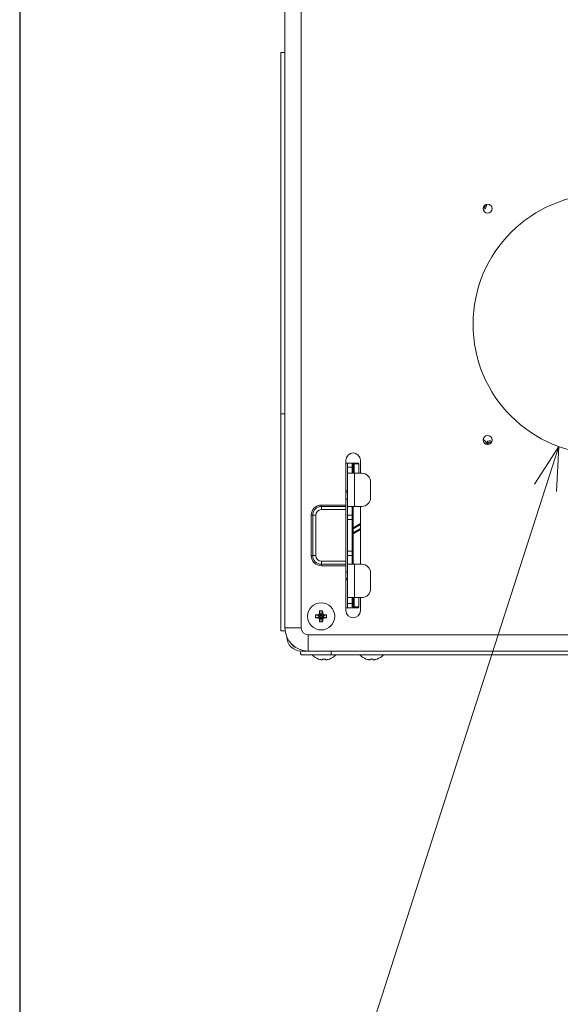
# Paper-space layout 'A3承認図' of a CAD drawing. Units: millimetres. Extents: x 15 to 402, y 10 to 275.
# Drawn here: x 15 to 37, y 110 to 151 of the extents above; entities that cross this region are included whole.
import ezdxf

# ---------------------------------------------------------------- set-up
doc = ezdxf.new("R2010")
doc.units = ezdxf.units.MM
doc.layers.add('255', color=179, linetype='Continuous')
doc.layers.add('SLD-0', color=179, linetype='Continuous')

psp = doc.layouts.new('A3承認図')

# ---------------------------------------------------------------- linework, layer by layer
at = {"layer": '255', "color": 179, "linetype": 'Continuous'}
psp.add_line((15, 275.008), (15, 15), dxfattribs=at)
at = {"layer": 'SLD-0', "color": 179, "linetype": 'Continuous', "lineweight": 15}
for p, q in [((26.016, 125.645), (26.016, 177.725)), ((26.688, 125.645), (26.688, 177.725)), ((25.848, 149.525), (26.016, 149.525)), ((25.848, 134.525), (25.848, 149.525)), ((26.016, 134.525), (25.848, 134.525)), ((25.848, 134.525), (25.848, 125.525)), ((34.451, 133.26), (34.244, 133.474)), ((34.448, 133.313), (34.426, 133.285)), ((28.548, 130.745), (28.548, 132.605)), ((28.608, 132.485), (28.548, 132.485)), ((28.608, 132.485), (28.812, 132.485)), ((28.608, 132.309), (28.608, 132.485)), ((28.812, 132.309), (28.812, 132.485)), ((28.812, 132.485), (28.848, 132.449)), ((28.812, 132.485), (28.876, 132.485)), ((28.848, 132.449), (28.848, 132.284)), ((28.888, 132.449), (28.848, 132.449)), ((28.876, 132.485), (28.888, 132.449)), ((28.876, 132.485), (29.052, 132.485)), ((29.088, 132.449), (28.888, 132.449)), ((29.052, 132.485), (29.088, 132.449)), ((29.088, 132.449), (29.088, 132.065)), ((29.148, 132.605), (29.148, 132.065)), ((28.812, 132.309), (28.608, 132.309)), ((28.608, 132.309), (28.608, 132.065)), ((28.908, 132.065), (28.608, 132.065)), ((28.608, 130.685), (28.608, 132.065)), ((28.812, 132.065), (28.812, 132.309)), ((28.812, 132.309), (28.848, 132.284)), ((28.848, 132.284), (28.848, 132.065)), ((28.908, 132.065), (28.908, 130.685)), ((29.208, 132.065), (28.908, 132.065)), ((29.568, 131.705), (29.568, 131.045)), ((27.528, 130.745), (27.528, 130.685)), ((27.528, 130.745), (28.548, 130.745)), ((28.608, 130.991), (28.548, 130.991)), ((28.548, 130.745), (28.548, 130.685)), ((27.528, 130.685), (27.528, 130.553)), ((27.528, 130.685), (28.548, 130.685)), ((28.548, 130.553), (27.528, 130.553)), ((28.548, 130.685), (28.548, 130.553)), ((28.548, 128.417), (28.548, 130.553)), ((28.608, 130.685), (28.908, 130.685)), ((28.608, 130.685), (28.608, 130.321)), ((28.812, 130.321), (28.812, 130.685)), ((28.848, 130.346), (28.812, 130.321)), ((28.848, 130.685), (28.848, 130.346)), ((28.848, 130.346), (28.848, 130.181)), ((29.208, 130.685), (28.908, 130.685)), ((29.148, 130.685), (29.148, 128.285)), ((27.108, 128.645), (27.108, 130.325)), ((27.108, 130.325), (27.168, 130.325)), ((27.168, 130.325), (27.3, 130.325)), ((27.168, 128.645), (27.168, 130.325)), ((27.3, 130.325), (27.3, 128.645)), ((28.608, 130.321), (28.812, 130.321)), ((28.608, 130.145), (28.608, 130.321)), ((28.812, 130.145), (28.608, 130.145)), ((28.608, 130.145), (28.608, 128.825)), ((28.812, 130.145), (28.812, 130.321)), ((28.848, 130.181), (28.812, 130.145)), ((28.812, 128.825), (28.812, 130.145)), ((28.848, 130.181), (28.848, 128.789)), ((28.848, 129.761), (29.148, 129.934)), ((28.848, 129.553), (29.148, 129.726)), ((28.608, 128.825), (28.812, 128.825)), ((28.608, 128.649), (28.608, 128.825)), ((28.812, 128.649), (28.812, 128.825)), ((28.812, 128.825), (28.848, 128.789)), ((28.848, 128.789), (28.848, 128.624)), ((27.108, 128.645), (27.168, 128.645)), ((27.168, 128.645), (27.3, 128.645)), ((27.528, 128.285), (27.528, 128.417)), ((27.528, 128.417), (28.548, 128.417)), ((28.548, 128.285), (27.528, 128.285)), ((27.528, 128.225), (27.528, 128.285)), ((28.548, 128.417), (28.548, 128.285)), ((28.548, 128.285), (28.548, 128.225)), ((28.812, 128.649), (28.608, 128.649)), ((28.608, 128.649), (28.608, 128.285)), ((28.608, 126.905), (28.608, 128.285)), ((28.908, 128.285), (28.608, 128.285)), ((28.812, 128.285), (28.812, 128.649)), ((28.812, 128.649), (28.848, 128.624)), ((28.848, 128.624), (28.848, 128.285)), ((28.908, 128.285), (28.908, 126.905)), ((29.208, 128.285), (28.908, 128.285)), ((28.548, 128.225), (27.528, 128.225)), ((28.548, 126.365), (28.548, 128.225)), ((28.548, 127.979), (28.608, 127.979)), ((29.568, 127.925), (29.568, 127.265)), ((28.608, 126.905), (28.908, 126.905)), ((28.608, 126.905), (28.608, 126.661)), ((28.608, 126.661), (28.812, 126.661)), ((28.608, 126.485), (28.608, 126.661)), ((28.812, 126.661), (28.812, 126.905)), ((28.848, 126.686), (28.812, 126.661)), ((28.812, 126.485), (28.812, 126.661)), ((28.848, 126.905), (28.848, 126.686)), ((28.848, 126.686), (28.848, 126.521)), ((29.208, 126.905), (28.908, 126.905)), ((29.088, 126.905), (29.088, 126.521)), ((29.148, 126.905), (29.148, 126.365)), ((27.448, 126.251), (27.498, 126.167)), ((27.455, 126.352), (27.498, 126.221)), ((27.578, 126.352), (27.534, 126.221)), ((27.534, 126.167), (27.584, 126.251)), ((28.608, 126.485), (28.548, 126.485)), ((28.812, 126.485), (28.608, 126.485)), ((28.848, 126.521), (28.812, 126.485)), ((28.876, 126.485), (28.812, 126.485)), ((28.848, 126.521), (28.888, 126.521)), ((28.888, 126.521), (28.876, 126.485)), ((29.052, 126.485), (28.876, 126.485)), ((28.888, 126.521), (29.088, 126.521)), ((29.088, 126.521), (29.052, 126.485)), ((27.29, 126.186), (27.42, 126.143)), ((27.29, 126.063), (27.42, 126.107)), ((27.39, 126.193), (27.474, 126.143)), ((27.39, 126.057), (27.474, 126.107)), ((27.42, 126.143), (27.474, 126.143)), ((27.42, 126.107), (27.42, 126.143)), ((27.474, 126.107), (27.42, 126.107)), ((27.448, 125.999), (27.498, 126.083)), ((27.455, 125.898), (27.498, 126.029)), ((27.498, 126.167), (27.498, 126.221)), ((27.498, 126.221), (27.534, 126.221)), ((27.498, 126.029), (27.498, 126.083)), ((27.534, 126.029), (27.498, 126.029)), ((27.534, 126.221), (27.534, 126.167)), ((27.584, 125.999), (27.534, 126.083)), ((27.534, 126.083), (27.534, 126.029)), ((27.578, 125.898), (27.534, 126.029)), ((27.642, 126.193), (27.558, 126.143)), ((27.558, 126.143), (27.612, 126.143)), ((27.558, 126.107), (27.642, 126.057)), ((27.612, 126.107), (27.558, 126.107)), ((27.743, 126.186), (27.612, 126.143)), ((27.612, 126.143), (27.612, 126.107)), ((27.743, 126.063), (27.612, 126.107)), ((26.024, 125.525), (25.848, 125.525)), ((26.016, 125.645), (26.688, 125.645)), ((26.976, 125.357), (26.976, 124.685)), ((26.788, 124.685), (26.688, 124.685)), ((26.788, 124.685), (26.976, 124.685)), ((27.389, 124.685), (26.976, 124.685)), ((27.396, 124.685), (27.936, 124.685)), ((27.936, 124.685), (27.936, 124.528)), ((27.936, 124.685), (41.856, 124.685)), ((27.936, 124.528), (26.736, 124.528)), ((27.408, 124.353), (27.409, 124.354)), ((27.408, 124.352), (27.408, 124.353)), ((27.408, 124.353), (27.408, 124.353)), ((27.409, 124.354), (27.41, 124.355)), ((27.568, 124.328), (27.569, 124.331)), ((27.569, 124.333), (27.57, 124.336)), ((27.569, 124.331), (27.569, 124.333)), ((27.57, 124.336), (27.571, 124.339)), ((27.571, 124.339), (27.572, 124.343)), ((27.572, 124.343), (27.573, 124.347)), ((27.573, 124.347), (27.574, 124.351)), ((27.574, 124.351), (27.575, 124.355)), ((27.698, 124.355), (27.699, 124.351)), ((27.699, 124.351), (27.7, 124.347)), ((27.7, 124.347), (27.701, 124.343)), ((27.701, 124.343), (27.702, 124.339)), ((27.702, 124.339), (27.702, 124.336)), ((27.702, 124.336), (27.703, 124.333)), ((27.703, 124.333), (27.704, 124.331)), ((27.704, 124.331), (27.704, 124.328)), ((27.863, 124.355), (27.864, 124.354)), ((27.864, 124.354), (27.864, 124.353)), ((27.864, 124.353), (27.864, 124.353)), ((27.864, 124.353), (27.865, 124.352)), ((41.856, 124.528), (27.936, 124.528)), ((29.388, 124.353), (29.389, 124.354)), ((29.388, 124.352), (29.388, 124.353)), ((29.388, 124.353), (29.388, 124.353)), ((29.389, 124.354), (29.39, 124.355)), ((29.548, 124.328), (29.549, 124.331)), ((29.549, 124.333), (29.55, 124.336)), ((29.549, 124.331), (29.549, 124.333)), ((29.55, 124.336), (29.551, 124.339)), ((29.551, 124.339), (29.552, 124.343)), ((29.552, 124.343), (29.553, 124.347)), ((29.553, 124.347), (29.554, 124.351)), ((29.554, 124.351), (29.555, 124.355)), ((29.678, 124.355), (29.679, 124.351)), ((29.679, 124.351), (29.68, 124.347)), ((29.68, 124.347), (29.681, 124.343)), ((29.681, 124.343), (29.682, 124.339)), ((29.682, 124.339), (29.682, 124.336)), ((29.682, 124.336), (29.683, 124.333)), ((29.683, 124.333), (29.684, 124.331)), ((29.684, 124.331), (29.684, 124.328)), ((29.843, 124.355), (29.844, 124.354)), ((29.844, 124.354), (29.844, 124.353)), ((29.844, 124.353), (29.844, 124.353)), ((29.844, 124.353), (29.845, 124.352))]:
    psp.add_line(p, q, dxfattribs=at)
at = {"layer": 'SLD-0', "color": 8, "linetype": 'Continuous', "lineweight": 15}
for p, q in [((34.383, 133.328), (34.4, 133.349)), ((28.888, 132.449), (28.888, 132.065)), ((28.548, 131.33), (28.608, 131.33)), ((28.608, 131.274), (28.548, 131.274)), ((29.148, 129.975), (28.848, 129.802)), ((29.148, 129.768), (28.848, 129.594)), ((28.548, 127.696), (28.608, 127.696)), ((28.608, 127.639), (28.548, 127.639)), ((28.888, 126.905), (28.888, 126.521)), ((42.832, 125.357), (26.976, 125.357))]:
    psp.add_line(p, q, dxfattribs=at)
at = {"layer": 'SLD-0', "linetype": 'Continuous', "lineweight": 0}
for p, q in [((36.372, 131.604), (37.383, 133.17)), ((37.383, 133.17), (36.831, 131.457)), ((37.383, 133.17), (37.29, 131.309)), ((36.831, 131.457), (26.042, 97.958))]:
    psp.add_line(p, q, dxfattribs=at)
at = {"layer": 'SLD-0', "color": 179, "linetype": 'Continuous', "lineweight": 15}
for centre, radius in [((39.228, 138.245), 5.4), ((34.428, 143.045), 0.186), ((34.428, 133.445), 0.186), ((27.516, 126.125), 0.564)]:
    psp.add_circle(centre, radius, dxfattribs=at)
at = {"layer": 'SLD-0', "color": 8, "linetype": 'Continuous', "lineweight": 15}
for centre, start, end in [((34.235, 143.172), 273.358, 19.9039), ((34.522, 133.26), 56.7159, 143.7531)]:
    psp.add_arc(centre, 0.151, start, end, dxfattribs=at)
at = {"layer": 'SLD-0', "color": 179, "linetype": 'Continuous', "lineweight": 15}
for centre, radius, start, end in [((34.235, 143.172), 0.0912, 276.9453, 16.3166), ((34.522, 133.26), 0.0912, 53.0994, 144.0544), ((28.848, 132.605), 0.3, 360, 180), ((29.208, 131.705), 0.36, 0, 90), ((27.528, 130.325), 0.42, 90, 180), ((29.208, 131.045), 0.36, 270, 360), ((27.528, 130.325), 0.36, 90, 180), ((27.528, 130.325), 0.228, 90, 180), ((27.528, 128.645), 0.42, 180, 270), ((27.528, 128.645), 0.36, 180, 270), ((27.528, 128.645), 0.228, 180, 270), ((29.208, 127.925), 0.36, 0, 90), ((29.208, 127.265), 0.36, 270, 0), ((29.952, 126.136), 2.507, 175.0713, 177.3838), ((27.516, 125.272), 1.081, 86.7358, 93.2642), ((25.08, 126.136), 2.507, 2.6162, 4.9288), ((28.848, 126.365), 0.3, 180, 0), ((28.369, 126.125), 1.081, 176.7358, 183.2642), ((27.505, 123.689), 2.507, 92.6162, 94.9287), ((27.505, 128.561), 2.507, 265.0713, 267.3838), ((29.952, 126.114), 2.507, 182.6162, 184.9287), ((27.516, 126.977), 1.081, 266.7358, 273.2642), ((27.474, 126.167), 0.024, 270, 0.0001), ((27.474, 126.083), 0.024, 0, 90), ((27.558, 126.167), 0.024, 180, 269.9999), ((27.558, 126.083), 0.024, 90, 180.0001), ((25.08, 126.114), 2.507, 355.0712, 357.3838), ((27.527, 123.689), 2.507, 85.0713, 87.3838), ((27.527, 128.561), 2.507, 272.6162, 274.9287), ((26.664, 126.125), 1.081, 356.7355, 3.2645), ((26.976, 125.645), 0.96, 180, 270), ((26.976, 125.645), 0.288, 180, 270), ((26.688, 125.285), 0.6, 180, 270), ((26.688, 125.285), 0.504, 219.6294, 243.051), ((26.736, 124.606), 0.0786, 90, 270), ((27.636, 124.993), 0.68, 223.1721, 250.3801), ((27.635, 125.007), 0.69, 250.8851, 259.5645), ((27.636, 125.164), 0.811, 265.6489, 274.3511), ((27.637, 125.007), 0.69, 280.4355, 289.1149), ((27.636, 124.993), 0.68, 289.6199, 316.8279), ((29.616, 124.993), 0.68, 223.1721, 250.3801), ((29.615, 125.007), 0.69, 250.8851, 259.5645), ((29.616, 125.164), 0.811, 265.6489, 274.3511), ((29.617, 125.007), 0.69, 280.4356, 289.1148), ((29.616, 124.993), 0.68, 289.6199, 316.8279)]:
    psp.add_arc(centre, radius, start, end, dxfattribs=at)
for points, knots in [([(34.4, 133.349), (34.401, 133.348), (34.404, 133.346), (34.413, 133.339), (34.426, 133.33), (34.438, 133.32), (34.446, 133.314), (34.447, 133.313), (34.448, 133.313)], [0, 0, 0, 0, 0.041968, 0.141418, 0.356075, 0.570729, 0.785363, 1, 1, 1, 1]), ([(27.448, 126.251), (27.447, 126.245), (27.446, 126.234), (27.437, 126.218), (27.422, 126.203), (27.406, 126.195), (27.395, 126.194), (27.39, 126.193)], [0, 0, 0, 0, 0.181556, 0.390727, 0.61841, 0.854599, 1, 1, 1, 1]), ([(27.642, 126.193), (27.637, 126.194), (27.625, 126.195), (27.609, 126.204), (27.595, 126.219), (27.586, 126.235), (27.585, 126.246), (27.584, 126.251)], [0, 0, 0, 0, 0.181555, 0.390727, 0.618411, 0.854601, 1, 1, 1, 1]), ([(27.39, 126.057), (27.396, 126.056), (27.407, 126.054), (27.424, 126.045), (27.438, 126.031), (27.446, 126.015), (27.447, 126.003), (27.448, 125.999)], [0, 0, 0, 0, 0.181557, 0.390727, 0.61841, 0.854599, 1, 1, 1, 1]), ([(27.584, 125.999), (27.585, 126.005), (27.587, 126.016), (27.596, 126.032), (27.61, 126.046), (27.626, 126.055), (27.638, 126.056), (27.642, 126.057)], [0, 0, 0, 0, 0.181557, 0.390728, 0.618411, 0.8546, 1, 1, 1, 1]), ([(27.568, 124.328), (27.567, 124.327), (27.566, 124.325), (27.557, 124.324), (27.542, 124.324), (27.526, 124.325), (27.515, 124.327), (27.51, 124.328)], [0, 0, 0, 0, 0.181499, 0.390688, 0.618397, 0.854601, 1, 1, 1, 1]), ([(27.762, 124.328), (27.757, 124.327), (27.745, 124.325), (27.729, 124.324), (27.715, 124.324), (27.706, 124.325), (27.705, 124.327), (27.704, 124.328)], [0, 0, 0, 0, 0.181563, 0.390734, 0.618457, 0.85465, 1, 1, 1, 1]), ([(29.548, 124.328), (29.547, 124.327), (29.546, 124.325), (29.537, 124.324), (29.522, 124.324), (29.506, 124.325), (29.495, 124.327), (29.49, 124.328)], [0, 0, 0, 0, 0.181567, 0.390744, 0.618442, 0.854596, 1, 1, 1, 1]), ([(29.742, 124.328), (29.737, 124.327), (29.725, 124.325), (29.709, 124.324), (29.695, 124.324), (29.686, 124.325), (29.685, 124.327), (29.684, 124.328)], [0, 0, 0, 0, 0.181552, 0.39075, 0.618401, 0.85458, 1, 1, 1, 1])]:
    psp.add_open_spline(points, degree=3, knots=knots, dxfattribs=at)

doc.saveas('drawing.dxf')
